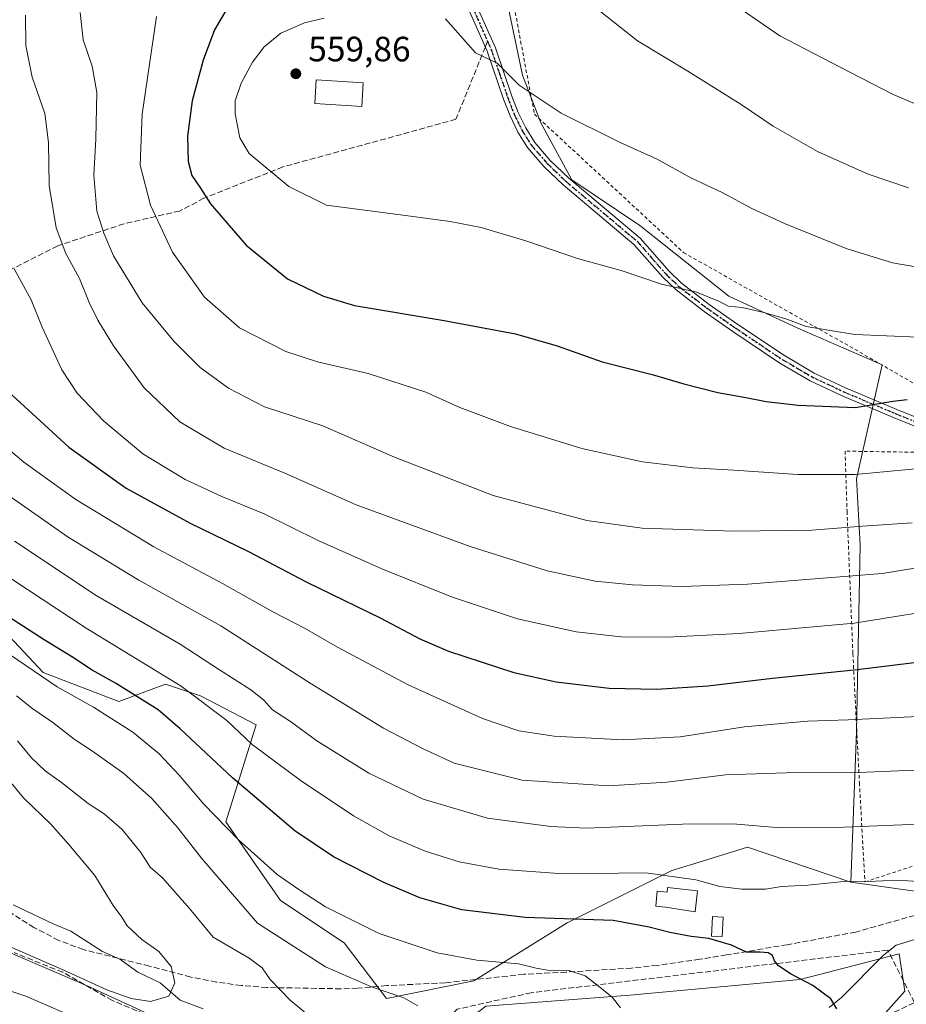
# Model space of a CAD drawing. Units: metres. Extents: x 613309 to 616737, y 4787209 to 4789584.
# Drawn here: x 613743 to 613995, y 4787749 to 4788029 of the extents above; entities that cross this region are included whole.
import ezdxf

# ---------------------------------------------------------------- set-up
doc = ezdxf.new("R2010")
doc.units = ezdxf.units.M
doc.header["$MEASUREMENT"] = 0
for name, pattern in [('DGN Style 2', [1.6480167562047852, 0.988810053722871, -0.6592067024819142]), ('DGN Style 3', [2.307223458686699, 1.648016756204785, -0.6592067024819142]), ('DGN Style 4', [2.6384748266838614, 1.318413404963828, -0.6592067024819142, 0.001648016756204785, -0.6592067024819142]), ('DGN Style 5', [1.1536117293433497, 0.4944050268614355, -0.6592067024819142])]:
    doc.linetypes.add(name, pattern=pattern)
for name, color, linetype, lineweight in [('Alambrada', 7, 'DGN Style 2', 0), ('Arbolado forestal CxS', 92, 'Continuous', 0), ('Camino Cxs', 7, 'Continuous', 0), ('Camino eje', 30, 'DGN Style 4', 13), ('Corriente natural lineal', 142, 'Continuous', 13), ('Curva de nivel maestra', 30, 'Continuous', 30), ('Curva de nivel normal', 30, 'Continuous', 0), ('Edificación Cxs', 1, 'Continuous', 13), ('Edificación ligera Cxs', 1, 'Continuous', 0), ('Muro lineal', 1, 'DGN Style 3', 13), ('Pastizal CxS', 92, 'Continuous', 0), ('Prado CxS', 92, 'Continuous', 0), ('Punto de cota en terreno', 7, 'Continuous', 0), ('Ruta', 7, 'DGN Style 5', 30), ('Rótulo de punto de cota en terreno', 7, 'Continuous', 0), ('Senda', 7, 'DGN Style 3', 0), ('Senda no paivmentada conexión', 7, 'DGN Style 3', 0)]:
    doc.layers.add(name, color=color, linetype=linetype, lineweight=lineweight)
doc.styles.add('Style-Arial', font='txt')

# ---------------------------------------------------------------- blocks, each defined once
blk = doc.blocks.new('*U8')
at = {"layer": 'Pastizal CxS', "color": 92, "linetype": 'Continuous', "lineweight": 0}
blk.add_polyline3d([(613881.9227, 4788033.6227, 562.7700000000041), (613886.1601, 4788013.674100001, 560.8462000000001), (613891.3850999996, 4788000.089299999, 559.6842000000033), (613900.1599000003, 4787983.8917, 558.1904999999971), (613919.6009000001, 4787970.830700001, 557.7526000000071), (613944.9234999996, 4787950.737299999, 556.2142000000022), (613964.5368999997, 4787941.572100001, 555.405700000003), (613988.5714999996, 4787931.1229, 553.886799999993), (613981.2569000004, 4787898.728700001, 545.4570999999996), (613982.3025000002, 4787879.919500001, 538.9915999999939), (613981.2581000002, 4787826.626300001, 519.7863000000071), (613979.6633000001, 4787783.819300001, 505.7814999999973), (613950.2402999997, 4787793.805299999, 508.8307999999961), (613934.9153000005, 4787789.0897, 506.8273999999947), (613928.6880999999, 4787787.1733, 506.0451999999932), (613898.8460999997, 4787772.2533, 500.3784000000014), (613872.3198999995, 4787755.676100001, 493.5457000000025), (613847.4512999998, 4787750.7029, 490.2271999999939), (613835.3299000004, 4787766.4987, 493.3699999999953), (613817.1951000001, 4787778.587099999, 493.5099000000046), (613801.6513, 4787801.038100001, 495.9719000000041), (613810.2865000004, 4787828.6699, 508.0093999999954), (613794.3975000001, 4787836.903700001, 505.7682000000059), (613784.4490999999, 4787840.219699999, 504.7173999999941), (613771.1867000004, 4787835.246099999, 498.1572000000015), (613749.6341000004, 4787843.5339, 496.5779999999941), (613734.2950999998, 4787859.755100001, 499.4428000000044)], dxfattribs=at)
blk = doc.blocks.new('*U12')
at = {"layer": 'Arbolado forestal CxS', "color": 92, "linetype": 'Continuous', "lineweight": 0}
for points in [[(613734.2950999998, 4787859.755100001, 499.4428000000044), (613749.6341000004, 4787843.5339, 496.5779999999941), (613771.1867000004, 4787835.246099999, 498.1572000000015), (613784.4490999999, 4787840.219699999, 504.7173999999941), (613794.3975000001, 4787836.903700001, 505.7682000000059), (613810.2865000004, 4787828.6699, 508.0093999999954), (613801.6513, 4787801.038100001, 495.9719000000041), (613817.1951000001, 4787778.587099999, 493.5099000000046), (613835.3299000004, 4787766.4987, 493.3699999999953), (613847.4512999998, 4787750.7029, 490.2271999999939), (613872.3198999995, 4787755.676100001, 493.5457000000025), (613898.8460999997, 4787772.2533, 500.3784000000014), (613928.6880999999, 4787787.1733, 506.0451999999932), (613934.9153000005, 4787789.0897, 506.8273999999947), (613950.2402999997, 4787793.805299999, 508.8307999999961), (613979.6633000001, 4787783.819300001, 505.7814999999973), (614003.2928999999, 4787780.543299999, 504.9600999999967), (614013.2401000002, 4787792.147299999, 508.1937000000034), (614023.1873000005, 4787792.147299999, 508.0363999999972), (614029.8195000002, 4787782.201500001, 506.9655000000057), (614044.7396999998, 4787780.5439, 508.2097000000067), (614092.4789000005, 4787793.2543, 513.5868999999948), (614081.2144999999, 4787768.940500001, 513.6627000000008), (614019.8718999998, 4787747.3891, 505.4588999999978)], [(613981.7679000003, 4787737.8555, 501.3530000000028), (613995.0302999998, 4787752.7755, 501.9556000000011), (613993.4149000002, 4787763.386700001, 502.1598999999987), (613965.1880999999, 4787756.090100001, 500.207899999994), (613916.7056999998, 4787751.6667, 495.6359999999986), (613875.6876999997, 4787748.4703, 491.7958999999974)], [(613805.1063000001, 4787734.548699999, 482.9458000000013), (613761.9299, 4787754.4089, 480.3267999999953), (613729.0780999997, 4787768.4487, 480.7109999999957)]]:
    blk.add_polyline3d(points, dxfattribs=at)
blk = doc.blocks.new('5PATER')
at = {"layer": 'Punto de cota en terreno', "linetype": 'Continuous', "lineweight": 0}
h = blk.add_hatch(color=51, dxfattribs=at)
edge = h.paths.add_edge_path()
edge.add_ellipse((0, 0), major_axis=(-0.1095731443231308, -0.1110710700762829), ratio=0.9994222409660322, start_angle=0, end_angle=360)

msp = doc.modelspace()

# ---------------------------------------------------------------- linework, layer by layer
at = {"layer": 'Alambrada', "color": 7, "linetype": 'DGN Style 2', "lineweight": 0}
for points in [[(613877.7301000003, 4788065.520099999, 566.9524999999994), (613889.5201000003, 4788002.550100001, 560.9587000000029), (613932.0100999996, 4787963.1501, 557.5148000000045), (613980.7600999996, 4787935.610099999, 554.5666000000056), (614019.0301000001, 4787913.4301, 548.0129000000015), (614052.9700999996, 4787954.5101, 556.2752000000038), (614097.2801000001, 4788006.790100001, 568.8840999999958), (614137.0401, 4788030.4301, 573.2893999999942)], [(613983.6700999998, 4787783.9001, 510.7943999999989), (614003.6901000004, 4787790.5101, 507.9008999999933), (614066.6201, 4787810.710100001, 513.569399999993), (614102.0301000001, 4787821.170100001, 517.5351999999984), (614128.3901000004, 4787831.340100001, 518.5975999999937), (614132.2301000003, 4787863.690099999, 523.065300000002), (614137.3201000001, 4787912.630100001, 534.2899000000034), (614080.9700999996, 4787910.170100001, 538.0359999999928), (614032.2301000003, 4787905.7401, 544.295100000003), (613978.0100999996, 4787906.5801, 547.4502000000066), (613978.5800999999, 4787889.470100001, 541.9039000000049), (613980.2401000002, 4787848.880100001, 527.1996000000072), (613982.1001000004, 4787812.130100001, 514.4150999999983), (613983.6700999998, 4787783.9001, 510.7943999999989)]]:
    msp.add_polyline3d(points, dxfattribs=at)
at = {"layer": 'Arbolado forestal CxS', "color": 92, "linetype": 'Continuous', "lineweight": 0}
for points in [[(613673.3552999999, 4787977.836300001, 509.3098000000027), (613674.9650999998, 4787976.4099, 509.828999999998), (613665.0789000001, 4787964.547900001, 507.9106999999931), (613668.3951000003, 4787954.601299999, 507.7880000000005), (613675.0264999997, 4787949.6283, 509.0307999999932), (613686.6322999997, 4787913.158700001, 505.0409999999974), (613699.8960999995, 4787901.5537, 504.5089000000008), (613723.1073000003, 4787875.031300001, 502.2985999999946), (613734.2950999998, 4787859.755100001, 499.4428000000044), (613749.6341000004, 4787843.5339, 496.5779999999941), (613771.1867000004, 4787835.246099999, 498.1572000000015), (613784.4490999999, 4787840.219699999, 504.7173999999941), (613794.3975000001, 4787836.903700001, 505.7682000000059), (613810.2865000004, 4787828.6699, 508.0093999999954), (613801.6513, 4787801.038100001, 495.9719000000041), (613817.1951000001, 4787778.587099999, 493.5099000000046), (613835.3299000004, 4787766.4987, 493.3699999999953), (613847.4512999998, 4787750.7029, 490.2271999999939), (613872.3198999995, 4787755.676100001, 493.5457000000025), (613898.8460999997, 4787772.2533, 500.3784000000014), (613928.6880999999, 4787787.1733, 506.0451999999932), (613934.9153000005, 4787789.0897, 506.8273999999947), (613950.2402999997, 4787793.805299999, 508.8307999999961), (613979.6633000001, 4787783.819300001, 505.7814999999973)], [(613979.6633000001, 4787783.819300001, 505.7814999999973), (614003.2928999999, 4787780.543299999, 504.9600999999967), (614013.2401000002, 4787792.147299999, 508.1937000000034), (614023.1873000005, 4787792.147299999, 508.0363999999972), (614029.8195000002, 4787782.201500001, 506.9655000000057), (614044.7396999998, 4787780.5439, 508.2097000000067), (614092.4789000005, 4787793.2543, 513.5868999999948)], [(613729.0780999997, 4787768.4487, 480.7109999999957), (613761.9299, 4787754.4089, 480.3267999999953), (613805.1063000001, 4787734.548699999, 482.9458000000013), (613832.7395000001, 4787729.3683, 485.5862999999954), (613850.7937000003, 4787729.565099999, 487.7502999999998), (613875.6876999997, 4787748.4703, 491.7958999999974), (613916.7056999998, 4787751.6667, 495.6359999999986), (613965.1880999999, 4787756.090100001, 500.207899999994), (613993.4149000002, 4787763.386700001, 502.1598999999987), (613995.0302999998, 4787752.7755, 501.9556000000011), (613981.7679000003, 4787737.8555, 501.3530000000028), (613966.8465, 4787734.540300001, 500.3266000000004), (613958.2569000004, 4787728.7619, 500.1442999999999), (613936.9885, 4787718.256100001, 499.6266000000033)]]:
    msp.add_polyline3d(points, dxfattribs=at)
at = {"layer": 'Camino Cxs', "color": 7, "linetype": 'Continuous', "lineweight": 0}
for points in [[(614003.2100999998, 4787911.520099999, 548.1039000000019), (613991.8101000005, 4787916.1501, 549.4618999999948), (613977.1801000005, 4787922.3201, 551.0201999999991), (613968.1001000004, 4787926.600099999, 551.9692000000068), (613959.3901000004, 4787931.670100001, 552.8389000000025), (613946.0800999999, 4787940.630100001, 554.0378000000055), (613937.8601000002, 4787946.360099999, 554.5868000000046), (613929.8800999997, 4787952.5001, 555.2409000000043), (613926.0900999998, 4787956.140100001, 555.6239999999962), (613917.8800999997, 4787965.4801, 556.5938000000025), (613897.7100999998, 4787982.440099999, 557.761400000003), (613892.2500999998, 4787987.6601, 557.8738000000012), (613887.6001000004, 4787993.050100001, 558.1864999999962), (613884.8601000002, 4787997.440099999, 558.5651999999973), (613882.6401000004, 4788002.050100001, 558.8950000000041), (613880.7701000003, 4788006.8101, 559.3312000000005), (613876.1101000002, 4788020.470100001, 560.4149999999936), (613865.5201000003, 4788044.290100001, 561.9980000000069)], [(614003.2100999998, 4787911.520099999, 548.1039000000019), (613991.8101000005, 4787916.1501, 549.4618999999948), (613977.1801000005, 4787922.3201, 551.0201999999991), (613968.1001000004, 4787926.600099999, 551.9692000000068), (613959.3901000004, 4787931.670100001, 552.8389000000025), (613946.0800999999, 4787940.630100001, 554.0378000000055), (613937.8601000002, 4787946.360099999, 554.5868000000046), (613929.8800999997, 4787952.5001, 555.2409000000043), (613926.0900999998, 4787956.140100001, 555.6239999999962), (613917.8800999997, 4787965.4801, 556.5938000000025), (613897.7100999998, 4787982.440099999, 557.761400000003), (613892.2500999998, 4787987.6601, 557.8738000000012), (613887.6001000004, 4787993.050100001, 558.1864999999962), (613884.8601000002, 4787997.440099999, 558.5651999999973), (613882.6401000004, 4788002.050100001, 558.8950000000041), (613880.7701000003, 4788006.8101, 559.3312000000005), (613876.1101000002, 4788020.470100001, 560.4149999999936), (613865.5201000003, 4788044.290100001, 561.9980000000069)], [(613867.8201000001, 4788045.280099999, 562.4005000000034), (613878.4101, 4788021.440099999, 560.817200000005), (613883.1300999997, 4788007.6501, 559.7235999999976), (613884.9401000004, 4788003.040100001, 559.8116000000009), (613887.0500999996, 4787998.630100001, 559.1134000000021), (613889.6201, 4787994.520099999, 558.6083000000071), (613894.0401, 4787989.4001, 558.2428000000073), (613899.3800999997, 4787984.300100001, 558.1059999999999), (613919.6300999997, 4787967.270099999, 556.9578000000038), (613927.9401000004, 4787957.840100001, 555.9609999999957), (613931.4301000005, 4787954.460100001, 555.6680000000051), (613939.3300999999, 4787948.380100001, 555.0795999999973), (613947.4801000003, 4787942.700099999, 554.405700000003), (613960.7401000002, 4787933.780099999, 553.323900000003), (613969.2500999998, 4787928.8201, 552.5348999999987), (613978.1801000005, 4787924.600099999, 551.611699999994), (613992.7801000001, 4787918.460100001, 549.9281000000046), (614004.1001000004, 4787913.850099999, 548.6637999999948)], [(613867.8201000001, 4788045.280099999, 562.4005000000034), (613878.4101, 4788021.440099999, 560.817200000005), (613883.1300999997, 4788007.6501, 559.7235999999976), (613884.9401000004, 4788003.040100001, 559.8116000000009), (613887.0500999996, 4787998.630100001, 559.1134000000021), (613889.6201, 4787994.520099999, 558.6083000000071), (613894.0401, 4787989.4001, 558.2428000000073), (613899.3800999997, 4787984.300100001, 558.1059999999999), (613919.6300999997, 4787967.270099999, 556.9578000000038), (613927.9401000004, 4787957.840100001, 555.9609999999957), (613931.4301000005, 4787954.460100001, 555.6680000000051), (613939.3300999999, 4787948.380100001, 555.0795999999973), (613947.4801000003, 4787942.700099999, 554.405700000003), (613960.7401000002, 4787933.780099999, 553.323900000003), (613969.2500999998, 4787928.8201, 552.5348999999987), (613978.1801000005, 4787924.600099999, 551.611699999994), (613992.7801000001, 4787918.460100001, 549.9281000000046), (614004.1001000004, 4787913.850099999, 548.6637999999948)]]:
    msp.add_polyline3d(points, dxfattribs=at)
at = {"layer": 'Camino eje', "color": 30, "linetype": 'DGN Style 4', "lineweight": 13}
for points in [[(613871.9650999998, 4788032.8751, 561.2425999999978), (613876.2087000003, 4788023.321699999, 560.7265000000043)], [(613876.2087000003, 4788023.321699999, 560.7265000000043), (613877.2600999996, 4788020.9551, 560.5384000000049), (613879.6201, 4788014.0601, 560.116200000004), (613881.9501, 4788007.2301, 559.4590000000027), (613883.7901, 4788002.545100001, 559.3567000000039), (613884.8450999996, 4788000.340100001, 559.2289000000019), (613885.9550999999, 4787998.0351, 558.7967000000062), (613887.2401000002, 4787995.9801, 558.5283999999956), (613888.6101000002, 4787993.7851, 558.3800999999949), (613893.1451000003, 4787988.530099999, 558.0424000000058), (613898.5450999998, 4787983.370100001, 557.9174999999959), (613918.7550999997, 4787966.3751, 556.7547999999952), (613922.9101, 4787961.6601, 556.2455000000045), (613927.0151000004, 4787956.9901, 555.7581999999966), (613928.7600999996, 4787955.300100001, 555.6331000000064), (613930.6551000001, 4787953.4801, 555.4438999999984), (613938.5950999996, 4787947.370100001, 554.800700000007), (613946.7801000001, 4787941.665100001, 554.2116999999998), (613953.4101, 4787937.2051, 553.6456000000035), (613960.0651000004, 4787932.725099999, 553.0611999999965), (613964.3201000001, 4787930.245100001, 552.7464999999938), (613968.6750999996, 4787927.710100001, 552.2149000000063), (613973.2150999998, 4787925.5701, 551.8773999999976), (613977.6801000005, 4787923.460100001, 551.3032999999997), (613984.9951, 4787920.3751, 550.5627999999997), (613992.2950999998, 4787917.3051, 549.6371999999974), (613997.9550999999, 4787915.0001, 549.0795999999973)]]:
    msp.add_polyline3d(points, dxfattribs=at)
at = {"layer": 'Corriente natural lineal', "color": 142, "linetype": 'Continuous', "lineweight": 13}
for points in [[(614123.5499, 4787802.456, 515.4008999999933), (614121.9326, 4787802.301100001, 515.3752999999997), (614120.1124, 4787801.2501, 515.3294000000024), (614114.2329000002, 4787794.602800001, 514.8925000000017), (614107.5669, 4787789.939300001, 514.180600000007), (614102.7880999995, 4787787.5222, 513.6726999999955), (614092.7357000001, 4787783.6362, 512.6972999999998), (614082.4818000002, 4787782.6162, 511.879700000005), (614070.1908999998, 4787779.609200001, 510.859500000006), (614063.1573000001, 4787780.0963, 510.1101000000053), (614052.9105000002, 4787777.258500001, 509.0743999999977), (614035.1058, 4787776.7457, 506.9594999999972), (614029.5050999997, 4787775.3903, 506.2832999999956), (614019.8498000001, 4787774.558, 505.5268000000069), (614011.2549999999, 4787772.384400001, 504.3442000000068), (614004.7473999998, 4787769.6097, 503.7266999999993), (613992.5269999999, 4787765.865900001, 502.3608999999997), (613988.9864999996, 4787763.032500001, 501.9882999999973), (613977.0132999998, 4787750.967900001, 500.522299999997), (613973.4951, 4787748.080800001, 500.0048999999999)], [(613795.2038000004, 4787747.7127, 480.7934999999998), (613788.6458999999, 4787750.258099999, 480.2562999999937), (613782.9062999999, 4787755.1896, 479.6046999999963), (613776.5582999998, 4787758.168099999, 478.9002000000037), (613771.4733999996, 4787761.844599999, 478.4259000000021), (613766.5193999996, 4787764.108999999, 478.1211999999941), (613757.4867000004, 4787769.903700001, 477.3859999999986), (613752.4267999995, 4787771.9133, 477.1153999999952), (613741.0414000005, 4787777.3301, 476.8699999999953)]]:
    msp.add_polyline3d(points, dxfattribs=at)
at = {"layer": 'Curva de nivel maestra', "color": 30, "linetype": 'Continuous', "lineweight": 30, "flags": 128}
for points, elevation in [([(613803.1900000004, 4788034.6601), (613798.4600000001, 4788026.540100001), (613795.2100000001, 4788017.940099999), (613792.0800000001, 4788006.3201), (613790.75, 4787996.340100001), (613790.9100000003, 4787989.0601), (613791.9500000002, 4787985.0701), (613794.4500000002, 4787981.4801), (613797.2599999999, 4787977.030099999), (613800.8200000003, 4787972.9301), (613807.4800000006, 4787965.290100001), (613819.1699999999, 4787955.670100001), (613829.4299999997, 4787950.6801), (613838.29, 4787948.090100001)], 550), ([(613838.29, 4787948.090100001), (613863.8099999996, 4787943.8101), (613884.1100000005, 4787939.950099999), (613896.0599999996, 4787936.5801), (613908.8200000003, 4787932.0001), (613923.0800000001, 4787928.4101), (613932.1100000005, 4787925.7301), (613941.7999999998, 4787923.270099999), (613949.75, 4787921.9001), (613955.5, 4787920.710100001), (613964.7000000002, 4787919.6801), (613980.9199999999, 4787919.030099999), (613991.6100000005, 4787920.800100001), (613995.6699999999, 4787921.3201)], 550), ([(613738.4900000002, 4787924.630100001), (613756.9199999999, 4787907.7401), (613773.2800000003, 4787896.0601), (613791.5199999996, 4787886.110099999), (613808.1200000001, 4787877.960100001), (613824.5700000003, 4787869.3301), (613845.8200000003, 4787858.9901), (613856.8899999997, 4787853.090100001), (613865.0199999996, 4787849.5801), (613883.7199999997, 4787843.5101), (613895.7199999997, 4787840.890100001), (613910.7999999998, 4787839.120100001), (613924.4500000002, 4787838.7501), (613938.9400000004, 4787839.7401), (613957.3200000003, 4787841.890100001), (613981.4600000001, 4787844.420100001), (614011.6100000005, 4787848.100099999)], 525), ([(613975.6600000003, 4787747.7501), (613973.9600000001, 4787750.5601), (613968.8600000005, 4787754.420100001), (613962.7100000001, 4787757.590100001), (613959.0999999996, 4787759.9801), (613957.8799999999, 4787761.440099999), (613957.3600000005, 4787762.9001), (613956.1399999997, 4787763.720100001), (613953.8600000005, 4787763.920100001), (613949.9600000001, 4787763.890100001), (613945.6299999999, 4787765.850099999), (613939.2100000001, 4787767.7601), (613934.1699999999, 4787768.380100001), (613928.0700000003, 4787769.460100001), (613922.2000000002, 4787771.020099999), (613911.9400000004, 4787772.9001), (613886.9100000003, 4787773.790100001), (613868.8200000003, 4787775.9001), (613856.9199999999, 4787779.340100001), (613846.6299999999, 4787783.7601), (613832.3300000001, 4787791.020099999), (613821.3099999996, 4787798.450099999), (613803.5199999996, 4787813.530099999), (613794.5499999998, 4787822.030099999), (613788.5999999996, 4787827.450099999), (613782.3799999999, 4787832.890100001), (613770.2400000002, 4787840.5001), (613763.5800000001, 4787844.1601), (613757.9299999997, 4787847.940099999), (613749.8799999999, 4787852.880100001), (613739.7000000002, 4787859.4101)], 500)]:
    msp.add_lwpolyline(points, dxfattribs=dict(at, elevation=elevation))
at = {"layer": 'Curva de nivel normal', "color": 30, "linetype": 'Continuous', "lineweight": 0, "flags": 128}
for points, elevation in [([(613996.0599999996, 4787981.539999999), (613984.5999999996, 4787985.439999999), (613970.1799999997, 4787991.960000001), (613957.5800000001, 4787999.119999999), (613948.4400000004, 4788005.27), (613933.2599999999, 4788014.77), (613918.9400000004, 4788023.430000001), (613902.1200000001, 4788036.880000001)], 565), ([(614178.3099999996, 4788033.42), (614142.2400000002, 4788025.199999999), (614119.25, 4788022.17), (614111.0099999999, 4788018.960000001), (614100.1799999997, 4788013.039999999), (614087.0099999999, 4788008.17), (614070.6600000003, 4788004.9), (614059.4400000004, 4788003.630000001), (614047.2599999999, 4788001.460000001), (614038.2199999997, 4787998.039999999), (614029.8200000003, 4787995.869999999), (614020.5599999996, 4787995.91), (614018.0999999996, 4787996.957699999), (613991.54, 4788008.27), (613974.0599999996, 4788017.24), (613959.4100000003, 4788024.890000001), (613946.9699999997, 4788033.380000001)], 570), ([(613744.6200000001, 4788030.77), (613744.7100000001, 4788022.109999999), (613746.4400000004, 4788013.109999999), (613750.0499999998, 4788002.779999999), (613751.1299999999, 4787994.52), (613751.2999999998, 4787982.279999999), (613753.3600000005, 4787970.17), (613756.0800000001, 4787962.890000001), (613759.9900000002, 4787955.77), (613762.7599999999, 4787948.9), (613765.1600000003, 4787943.92), (613769.6399999997, 4787936.560000001), (613778.3899999997, 4787924.619999999), (613788.5700000003, 4787914.9), (613801.1699999999, 4787907.460000001), (613818.4699999997, 4787900.300000001), (613838.79, 4787891.300000001), (613871.1900000004, 4787879.4), (613893.2100000001, 4787872.52), (613906.8499999996, 4787869.52), (613917.5, 4787868.5), (613931.5999999996, 4787868.060000001), (613950.2699999996, 4787868.74), (613988.5999999996, 4787871.77), (614015.9299999997, 4787876.17)], 535), ([(613760.2000000002, 4788031.5), (613760.9699999997, 4788023.77), (613763.6200000001, 4788016.25), (613764.8799999999, 4788008.74), (613764.6299999999, 4787995.529999999), (613764.0599999996, 4787985.180000001), (613764.8600000005, 4787974.91), (613766.9000000004, 4787968.67), (613769.6900000004, 4787962.17), (613777.8399999999, 4787948.83), (613786.8799999999, 4787937.890000001), (613794.29, 4787930.449999999), (613802.4400000004, 4787924.529999999), (613812.6600000003, 4787919.25), (613829.3200000003, 4787913.82), (613849.6799999997, 4787904.850000001), (613877.75, 4787893.930000001), (613904.4900000002, 4787886.789999999), (613920.2199999997, 4787884.640000001), (613946.4000000004, 4787883.75), (613968.54, 4787884.08), (613982.9800000006, 4787885.26), (613997.1299999999, 4787886.17)], 540), ([(613781.9299999997, 4788030.380000001), (613777.8200000003, 4788002.600000001), (613777.2800000003, 4787988), (613780.1500000004, 4787976.630000001), (613786.4600000001, 4787963.279999999), (613795.5999999996, 4787950.430000001), (613805.5700000003, 4787941.74), (613818.7599999999, 4787934.92), (613827.7699999996, 4787932.029999999), (613842.1900000004, 4787928.74), (613858.5899999999, 4787923.369999999), (613868.2800000003, 4787919.039999999), (613882.6799999997, 4787913.609999999), (613903.0499999998, 4787907.300000001), (613920.3099999996, 4787903.550000001), (613934.6299999999, 4787901.810000001), (613946.3399999999, 4787901.16), (613964.5499999998, 4787899.9), (613980.9299999997, 4787899.960000001), (614005.0800000001, 4787902.25)], 545), ([(613829.6799999997, 4788029.92), (613824.0499999998, 4788028.600000001), (613817.2800000003, 4788025.630000001), (613812.54, 4788021.730000001), (613809.2000000002, 4788017.34), (613806.0199999996, 4788011.380000001), (613804.3200000003, 4788006.350000001), (613804.29, 4788002.640000001), (613805.6299999999, 4787995.82), (613808.2800000003, 4787991.34), (613819.5800000001, 4787981.970000001), (613830.29, 4787976.630000001), (613852.8200000003, 4787973.699999999), (613865.5599999996, 4787971.960000001), (613874.4000000004, 4787970.24), (613887.4199999999, 4787966.42), (613901.7800000003, 4787961.41), (613914.2199999997, 4787958.08), (613925.75, 4787954.140000001), (613935.7199999997, 4787951.880000001), (613942.2599999999, 4787949.189999999), (613944.7199999997, 4787947.9), (613948.6600000003, 4787947.470000001), (613954.8899999997, 4787946.109999999), (613961.4299999997, 4787944.140000001), (613966.8899999997, 4787942.130000001), (613980.7999999998, 4787939.850000001), (613998.8700000001, 4787939.09)], 555), ([(613864.25, 4788029.74), (613872.7300000006, 4788020.01), (613878.9500000002, 4788017.119999999), (613885.1799999997, 4788010.859999999), (613897.1299999999, 4788002.82), (613913.9199999999, 4787994.5), (613924.54, 4787989.699999999), (613934.0599999996, 4787984.41), (613943.0099999999, 4787980.210000001), (613951.4199999999, 4787975.699999999), (613960.7999999998, 4787971.390000001), (613978.3600000005, 4787964.32), (613991.54, 4787960.180000001), (614000.9699999997, 4787958.609999999)], 560), ([(613741.3399999999, 4787958.49), (613746.2000000002, 4787949.699999999), (613749.3200000003, 4787941.930000001), (613754.9299999997, 4787929.789999999), (613759.2699999996, 4787923.08), (613766.7599999999, 4787915.220000001), (613777.9800000006, 4787905.810000001), (613790.0300000003, 4787898.539999999), (613800.5199999996, 4787893.699999999), (613812.5899999999, 4787888.77), (613827.9900000002, 4787881.17), (613846.0700000003, 4787873.08), (613865.9400000004, 4787865.100000001), (613884.7000000002, 4787858.859999999), (613901.3799999999, 4787855.15), (613914.2699999996, 4787853.74), (613927.3399999999, 4787853.59), (613947.8099999996, 4787854.619999999), (613980.6500000004, 4787857.59), (614014.1699999999, 4787863)], 530), ([(613729.6200000001, 4787915.730000001), (613744.1399999997, 4787903.42), (613758.9000000004, 4787892.800000001), (613781.1799999997, 4787879.32), (613800.6799999997, 4787868.930000001), (613815.2599999999, 4787860.77), (613824.25, 4787856.09), (613833.4299999997, 4787850.77), (613853.5599999996, 4787840.060000001), (613874.7199999997, 4787830.41), (613885.0800000001, 4787826.880000001), (613895.1299999999, 4787825.439999999), (613914.7400000002, 4787824.369999999), (613931.0800000001, 4787825.180000001), (613949.3499999996, 4787828.060000001), (613967.3600000005, 4787829.67), (613978.9299999997, 4787830.039999999), (614004.8600000005, 4787831.32)], 520), ([(613738.6699999999, 4787894.699999999), (613756.7599999999, 4787882.060000001), (613776.8399999999, 4787869.789999999), (613800.2100000001, 4787856.789999999), (613825.7100000001, 4787840.529999999), (613846.5599999996, 4787827.710000001), (613857.6399999997, 4787821.880000001), (613866.6600000003, 4787817.67), (613886, 4787812.9), (613910.6500000004, 4787811.230000001), (613927.2800000003, 4787812.300000001), (613944, 4787814.390000001), (613955.4500000002, 4787814.810000001), (613964.0700000003, 4787815.02), (613979.5, 4787814.939999999), (613997.8799999999, 4787815.699999999)], 515), ([(614006.04, 4787800.59), (613975.3499999996, 4787799.42), (613959.6399999997, 4787799.26), (613946.0599999996, 4787800.460000001), (613931.7599999999, 4787800.350000001), (613904.3700000001, 4787799.210000001), (613894.25, 4787799.699999999), (613876.2199999997, 4787802.08), (613857.8300000001, 4787807.42), (613842.3799999999, 4787814.91), (613827.5599999996, 4787824.100000001), (613820.0800000001, 4787829.560000001), (613814.9600000001, 4787832.949999999), (613812.4199999999, 4787835.800000001), (613808.7699999996, 4787838.619999999), (613799.8200000003, 4787844.32), (613788.6600000003, 4787851.600000001), (613764.7599999999, 4787865.5), (613741.5, 4787880.960000001)], 510), ([(613736.7199999997, 4787872.67), (613761.8200000003, 4787856.140000001), (613788.9600000001, 4787839.600000001), (613801.9400000004, 4787829.84), (613809.0999999996, 4787822.99), (613822.79, 4787812.91), (613838.0099999999, 4787802.720000001), (613848.1699999999, 4787797.029999999), (613858.4600000001, 4787792.66), (613868.0800000001, 4787789.609999999), (613879.3700000001, 4787787.539999999), (613897.79, 4787786.220000001), (613921.2599999999, 4787786.439999999), (613935.4800000006, 4787784.460000001), (613942.3499999996, 4787782.630000001), (613948.5800000001, 4787781.83), (613955.3399999999, 4787781.859999999), (613959.8700000001, 4787782.550000001), (613967.4199999999, 4787783), (613978.5800000001, 4787784.15), (613984.6799999997, 4787784.029999999), (613992.8099999996, 4787784.359999999), (614006.2999999998, 4787783.52)], 505), ([(613914.0099999999, 4787748.039999999), (613911.8200000003, 4787751.01), (613908.1299999999, 4787753.9), (613903.9699999997, 4787757.180000001), (613899.3799999999, 4787758.65), (613894.3799999999, 4787758.539999999), (613890.0300000003, 4787759.300000001), (613885.0300000003, 4787760.57), (613873.0999999996, 4787761.640000001), (613861.8099999996, 4787763.680000001), (613845.3499999996, 4787769.210000001), (613830.0099999999, 4787776.810000001), (613822.4500000002, 4787781.75), (613816.2400000002, 4787786), (613810.6699999999, 4787791.01), (613805.2400000002, 4787795.9), (613795.3600000005, 4787806.060000001), (613788.3799999999, 4787814.27), (613782.6600000003, 4787820.359999999), (613775.1799999997, 4787826.560000001), (613764, 4787833.689999999), (613753.5599999996, 4787839.480000001), (613737.8300000001, 4787850.220000001)], 495), ([(613856.3300000001, 4787748.600000001), (613852.3200000003, 4787750.869999999), (613843.1699999999, 4787753.970000001), (613830.0800000001, 4787759.680000001), (613810.6500000004, 4787772.180000001), (613794.7000000002, 4787790.66), (613788, 4787799.300000001), (613780.5899999999, 4787807.680000001), (613772.5800000001, 4787814.76), (613763.7000000002, 4787821.109999999), (613758.4199999999, 4787824.52), (613752.4000000004, 4787829.34), (613746.6299999999, 4787833.16), (613741.9900000002, 4787836.9)], 489.9999999999999), ([(613825.4600000001, 4787745.66), (613820.0099999999, 4787750.199999999), (613814.25, 4787756.119999999), (613811.9600000001, 4787759.42), (613808.2699999996, 4787762.199999999), (613798.04, 4787768.180000001), (613791.25, 4787776.33), (613783.5700000003, 4787785.050000001), (613780.0999999996, 4787788.09), (613777.4199999999, 4787792.27), (613772.0800000001, 4787798.859999999), (613767.0300000003, 4787803.289999999), (613762.4500000002, 4787806.230000001), (613754.8200000003, 4787812.230000001), (613750.2100000001, 4787815.539999999), (613746.3399999999, 4787819.279999999), (613742.3200000003, 4787824.050000001)], 485), ([(613740.0300000003, 4787765.51), (613756.5700000003, 4787758.24), (613767.7199999997, 4787753.17), (613774.6500000004, 4787750.66), (613780.1600000003, 4787749.869999999), (613785.4299999997, 4787751.390000001), (613787.1299999999, 4787755.15), (613786.04, 4787759.77), (613782.5499999998, 4787764.039999999), (613777.7599999999, 4787767.52), (613773.54, 4787771.390000001), (613772.0099999999, 4787773.82), (613769.5999999996, 4787777.15), (613764.3799999999, 4787785.76), (613756.9600000001, 4787794.59), (613751.8399999999, 4787800.34), (613744.0599999996, 4787807.82), (613736.7400000002, 4787816.59)], 480), ([(613734.0700000003, 4787754.91), (613744.6699999999, 4787751.390000001), (613761.2999999998, 4787744.16)], 485)]:
    msp.add_lwpolyline(points, dxfattribs=dict(at, elevation=elevation))
at = {"layer": 'Edificación Cxs', "color": 1, "linetype": 'Continuous', "lineweight": 13, "elevation": 505.9845999999962, "flags": 128}
msp.add_lwpolyline([(613935.9901000002, 4787781.360099999), (613935.3201000001, 4787775.390100001), (613926.8400999998, 4787776.710100001), (613924.1201, 4787776.9801), (613924.5401, 4787781.280099999), (613927.3400999998, 4787781.0101), (613927.4801000003, 4787782.3201)], close=True, dxfattribs=at)
at = {"layer": 'Edificación Cxs', "color": 1, "linetype": 'Continuous', "lineweight": 13}
for points in [[(613840.8000999996, 4788011.520099999, 559.1735000000045), (613840.3901000004, 4788004.790100001, 558.9532999999938), (613827.0100999996, 4788005.590100001, 560.2109000000055), (613827.4001000002, 4788012.340100001, 560.607799999998), (613840.8000999996, 4788011.520099999, 559.1735000000045)], [(613935.9901000002, 4787781.360099999, 505.9845999999961), (613935.3201000001, 4787775.390100001, 503.4787000000069), (613926.8400999998, 4787776.710100001, 503.8503000000055), (613924.1201, 4787776.9801, 503.553899999999), (613924.5401, 4787781.280099999, 504.1227000000072), (613927.3400999998, 4787781.0101, 504.3794000000053), (613927.4801000003, 4787782.3201, 504.4067000000068), (613935.9901000002, 4787781.360099999, 505.9845999999961)]]:
    msp.add_polyline3d(points, dxfattribs=at)
msp.add_3dface([(613840.8000999996, 4788011.520099999, 560.607799999998), (613840.3901000004, 4788004.790100001, 560.607799999998), (613827.0100999996, 4788005.590100001, 560.607799999998), (613827.4001000002, 4788012.340100001, 560.607799999998)], dxfattribs=at)
at = {"layer": 'Edificación ligera Cxs', "color": 1, "linetype": 'Continuous', "lineweight": 0}
msp.add_polyline3d([(613943.3201000001, 4787773.840100001, 502.9499000000069), (613943.0301000001, 4787768.3101, 507.0351999999984), (613939.9700999996, 4787768.470100001, 504.0801999999967), (613940.2600999996, 4787774.0101, 503.0225000000065), (613943.3201000001, 4787773.840100001, 502.9499000000069)], dxfattribs=at)
msp.add_3dface([(613943.3201000001, 4787773.840100001, 507.0351999999984), (613943.0301000001, 4787768.3101, 507.0351999999984), (613939.9700999996, 4787768.470100001, 507.0351999999984), (613940.2600999996, 4787774.0101, 507.0351999999984)], dxfattribs=at)
at = {"layer": 'Muro lineal', "color": 1, "linetype": 'DGN Style 3', "lineweight": 13}
msp.add_polyline3d([(613944.8701, 4787723.6601, 500.825800000006), (613969.0500999996, 4787735.920100001, 503.7569999999978), (613997.7600999996, 4787749.5101, 502.9348000000027), (613990.1700999998, 4787764.4301, 511.4232000000048), (613888.6401000004, 4787752.340100001, 497.4277000000002), (613867.5601000005, 4787747.6501, 496.4462000000058), (613861.9401000004, 4787741.940099999, 497.0684999999939), (613857.9001000002, 4787735.800100001, 491.8855999999942), (613844.7600999996, 4787733.210100001, 491.4590000000026), (613827.0601000005, 4787733.0701, 487.766300000003), (613806.8701, 4787735.4301, 489.156799999997), (613784.8000999996, 4787743.6601, 487.5043000000006), (613769.3201000001, 4787750.110099999, 486.1100000000006), (613755.2100999998, 4787758.1801, 485.8794999999955), (613741.3201000001, 4787763.7501, 492.2255000000005)], dxfattribs=at)
at = {"layer": 'Pastizal CxS', "color": 92, "linetype": 'Continuous', "lineweight": 0}
for points in [[(614003.2928999999, 4787780.543299999, 504.9600999999967), (613979.6633000001, 4787783.819300001, 505.7814999999973), (613981.2581000002, 4787826.626300001, 519.7863000000071), (613982.3025000002, 4787879.919500001, 538.9915999999939), (613981.2569000004, 4787898.728700001, 545.4570999999996), (613988.5714999996, 4787931.1229, 553.886799999993), (613964.5368999997, 4787941.572100001, 555.405700000003), (613944.9234999996, 4787950.737299999, 556.2142000000022), (613919.6009000001, 4787970.830700001, 557.7526000000071), (613900.1599000003, 4787983.8917, 558.1904999999971), (613891.3850999996, 4788000.089299999, 559.6842000000033), (613886.1601, 4788013.674100001, 560.8462000000001), (613881.9227, 4788033.6227, 562.7700000000041)], [(613881.9227, 4788033.6227, 562.7700000000041), (613886.1601, 4788013.674100001, 560.8462000000001), (613891.3850999996, 4788000.089299999, 559.6842000000033), (613900.1599000003, 4787983.8917, 558.1904999999971), (613919.6009000001, 4787970.830700001, 557.7526000000071), (613944.9234999996, 4787950.737299999, 556.2142000000022), (613964.5368999997, 4787941.572100001, 555.405700000003), (613988.5714999996, 4787931.1229, 553.886799999993), (613981.2569000004, 4787898.728700001, 545.4570999999996), (613982.3025000002, 4787879.919500001, 538.9915999999939), (613981.2581000002, 4787826.626300001, 519.7863000000071), (613979.6633000001, 4787783.819300001, 505.7814999999973)], [(613673.3552999999, 4787977.836300001, 509.3098000000027), (613674.9650999998, 4787976.4099, 509.828999999998), (613665.0789000001, 4787964.547900001, 507.9106999999931), (613668.3951000003, 4787954.601299999, 507.7880000000005), (613675.0264999997, 4787949.6283, 509.0307999999932), (613686.6322999997, 4787913.158700001, 505.0409999999974), (613699.8960999995, 4787901.5537, 504.5089000000008), (613723.1073000003, 4787875.031300001, 502.2985999999946), (613734.2950999998, 4787859.755100001, 499.4428000000044), (613749.6341000004, 4787843.5339, 496.5779999999941), (613771.1867000004, 4787835.246099999, 498.1572000000015), (613784.4490999999, 4787840.219699999, 504.7173999999941), (613794.3975000001, 4787836.903700001, 505.7682000000059), (613810.2865000004, 4787828.6699, 508.0093999999954), (613801.6513, 4787801.038100001, 495.9719000000041), (613817.1951000001, 4787778.587099999, 493.5099000000046), (613835.3299000004, 4787766.4987, 493.3699999999953), (613847.4512999998, 4787750.7029, 490.2271999999939), (613872.3198999995, 4787755.676100001, 493.5457000000025), (613898.8460999997, 4787772.2533, 500.3784000000014), (613928.6880999999, 4787787.1733, 506.0451999999932), (613934.9153000005, 4787789.0897, 506.8273999999947), (613950.2402999997, 4787793.805299999, 508.8307999999961), (613979.6633000001, 4787783.819300001, 505.7814999999973)], [(613979.6633000001, 4787783.819300001, 505.7814999999973), (614003.2928999999, 4787780.543299999, 504.9600999999967), (614013.2401000002, 4787792.147299999, 508.1937000000034), (614023.1873000005, 4787792.147299999, 508.0363999999972), (614029.8195000002, 4787782.201500001, 506.9655000000057), (614044.7396999998, 4787780.5439, 508.2097000000067), (614092.4789000005, 4787793.2543, 513.5868999999948)]]:
    msp.add_polyline3d(points, dxfattribs=at)
at = {"layer": 'Prado CxS', "color": 92, "linetype": 'Continuous', "lineweight": 0}
for points in [[(613729.0780999997, 4787768.4487, 480.7109999999957), (613761.9299, 4787754.4089, 480.3267999999953), (613805.1063000001, 4787734.548699999, 482.9458000000013), (613832.7395000001, 4787729.3683, 485.5862999999954), (613850.7937000003, 4787729.565099999, 487.7502999999998), (613875.6876999997, 4787748.4703, 491.7958999999974), (613916.7056999998, 4787751.6667, 495.6359999999986), (613965.1880999999, 4787756.090100001, 500.207899999994), (613993.4149000002, 4787763.386700001, 502.1598999999987), (613995.0302999998, 4787752.7755, 501.9556000000011), (613981.7679000003, 4787737.8555, 501.3530000000028), (613966.8465, 4787734.540300001, 500.3266000000004), (613958.2569000004, 4787728.7619, 500.1442999999999), (613936.9885, 4787718.256100001, 499.6266000000033), (613911.9130999995, 4787691.473300001, 502.7035999999935), (613900.1936999997, 4787656.316099999, 507.232999999993), (613897.5153000001, 4787632.765900001, 508.670100000003), (613884.6287000002, 4787604.907299999, 505.7678000000015), (613842.1299000002, 4787599.8509, 508.7198999999965), (613808.5695000002, 4787604.1121, 511.9002999999939), (613791.5762999998, 4787615.932700001, 513.4223999999958), (613784.0651000004, 4787621.1577, 514.0479999999952), (613757.9619000005, 4787644.5955, 513.908500000005), (613728.1303000003, 4787661.640900001, 512.6668000000063)], [(613729.0780999997, 4787768.4487, 480.7109999999957), (613761.9299, 4787754.4089, 480.3267999999953), (613805.1063000001, 4787734.548699999, 482.9458000000013), (613832.7395000001, 4787729.3683, 485.5862999999954), (613850.7937000003, 4787729.565099999, 487.7502999999998), (613875.6876999997, 4787748.4703, 491.7958999999974), (613916.7056999998, 4787751.6667, 495.6359999999986), (613965.1880999999, 4787756.090100001, 500.207899999994), (613993.4149000002, 4787763.386700001, 502.1598999999987), (613995.0302999998, 4787752.7755, 501.9556000000011), (613981.7679000003, 4787737.8555, 501.3530000000028), (613966.8465, 4787734.540300001, 500.3266000000004), (613958.2569000004, 4787728.7619, 500.1442999999999), (613936.9885, 4787718.256100001, 499.6266000000033)]]:
    msp.add_polyline3d(points, dxfattribs=at)
at = {"layer": 'Ruta', "color": 7, "linetype": 'DGN Style 5', "lineweight": 30}
msp.add_polyline3d([(613871.9650999998, 4788032.8751, 561.2425999999978), (613876.2087000003, 4788023.321699999, 560.7265000000043), (613877.2600999996, 4788020.9551, 560.5384000000049), (613879.6201, 4788014.0601, 560.116200000004), (613881.9501, 4788007.2301, 559.4590000000027), (613883.7901, 4788002.545100001, 559.3567000000039), (613884.8450999996, 4788000.340100001, 559.2289000000019), (613885.9550999999, 4787998.0351, 558.7967000000062), (613887.2401000002, 4787995.9801, 558.5283999999956), (613888.6101000002, 4787993.7851, 558.3800999999949), (613893.1451000003, 4787988.530099999, 558.0424000000058), (613898.5450999998, 4787983.370100001, 557.9174999999959), (613918.7550999997, 4787966.3751, 556.7547999999952), (613922.9101, 4787961.6601, 556.2455000000045), (613927.0151000004, 4787956.9901, 555.7581999999966), (613928.7600999996, 4787955.300100001, 555.6331000000064), (613930.6551000001, 4787953.4801, 555.4438999999984), (613938.5950999996, 4787947.370100001, 554.800700000007), (613946.7801000001, 4787941.665100001, 554.2116999999998), (613953.4101, 4787937.2051, 553.6456000000035), (613960.0651000004, 4787932.725099999, 553.0611999999965), (613964.3201000001, 4787930.245100001, 552.7464999999938), (613968.6750999996, 4787927.710100001, 552.2149000000063), (613973.2150999998, 4787925.5701, 551.8773999999976), (613977.6801000005, 4787923.460100001, 551.3032999999997), (613984.9951, 4787920.3751, 550.5627999999997), (613992.2950999998, 4787917.3051, 549.6371999999974), (613997.9550999999, 4787915.0001, 549.0795999999973)], dxfattribs=at)
msp.add_polyline3d([(613871.9650999998, 4788032.8751, 561.2425999999978), (613876.2087000003, 4788023.321699999, 560.7265000000043), (613877.2600999996, 4788020.9551, 560.5384000000049), (613879.6201, 4788014.0601, 560.116200000004), (613881.9501, 4788007.2301, 559.4590000000027), (613883.7901, 4788002.545100001, 559.3567000000039), (613884.8450999996, 4788000.340100001, 559.2289000000019), (613885.9550999999, 4787998.0351, 558.7967000000062), (613887.2401000002, 4787995.9801, 558.5283999999956), (613888.6101000002, 4787993.7851, 558.3800999999949), (613893.1451000003, 4787988.530099999, 558.0424000000058), (613898.5450999998, 4787983.370100001, 557.9174999999959), (613918.7550999997, 4787966.3751, 556.7547999999952), (613922.9101, 4787961.6601, 556.2455000000045), (613927.0151000004, 4787956.9901, 555.7581999999966), (613928.7600999996, 4787955.300100001, 555.6331000000064), (613930.6551000001, 4787953.4801, 555.4438999999984), (613938.5950999996, 4787947.370100001, 554.800700000007), (613946.7801000001, 4787941.665100001, 554.2116999999998), (613953.4101, 4787937.2051, 553.6456000000035), (613960.0651000004, 4787932.725099999, 553.0611999999965), (613964.3201000001, 4787930.245100001, 552.7464999999938), (613968.6750999996, 4787927.710100001, 552.2149000000063), (613973.2150999998, 4787925.5701, 551.8773999999976), (613977.6801000005, 4787923.460100001, 551.3032999999997), (613984.9951, 4787920.3751, 550.5627999999997), (613992.2950999998, 4787917.3051, 549.6371999999974), (613997.9550999999, 4787915.0001, 549.0795999999973)], dxfattribs=at)
at = {"layer": 'Senda', "color": 7, "linetype": 'DGN Style 3', "lineweight": 0}
for points in [[(613875.5566999996, 4788021.7149, 560.5022999999928), (613867.1923000002, 4788001.102700001, 558.0225999999967), (613851.6481, 4787996.803099999, 557.2692999999999), (613817.9134999998, 4787987.5427, 556.4284999999945), (613795.4238999998, 4787978.613100001, 550.2998999999982), (613788.4787, 4787974.9749, 547.8512999999948), (613772.6035000002, 4787971.3369, 542.7307000000001), (613753.7518999996, 4787965.053099999, 535.286500000002), (613723.6555000005, 4787949.839500001, 525.5488000000041), (613713.4029000001, 4787944.2171, 521.8386000000028), (613701.1659000004, 4787942.5635, 517.4566999999952), (613682.3142999997, 4787941.5713, 518.6637999999948)], [(614022.2901, 4787781.290100001, 513.9523999999947), (613981.0900999998, 4787769.610099999, 515.1558999999979), (613961.5500999996, 4787766.020099999, 512.6129999999976), (613944.2901, 4787763.120100001, 518.1113999999943), (613936.6101000002, 4787761.870100001, 504.9315000000061), (613924.5301000001, 4787760.130100001, 505.2684000000008), (613917.2001, 4787759.370100001, 514.232600000003), (613898.6101000002, 4787758.200099999, 514.2195000000065), (613886.5201000003, 4787757.5801, 500.8849999999948), (613864.1901000004, 4787755.1801, 503.9738000000071), (613847.4901000002, 4787754.350099999, 492.6140000000014), (613839.1801000005, 4787753.640100001, 501.3165000000009), (613834.4401000004, 4787753.450099999, 503.7502999999998), (613813.3501000004, 4787753.8201, 493.866200000004), (613806.0301000001, 4787754.380100001, 492.851999999999), (613798.9501, 4787755.360099999, 491.3266000000004), (613791.6700999998, 4787756.8101, 487.9985000000015), (613779.8501000004, 4787759.9301, 482.3120000000054), (613761.0601000005, 4787764.610099999, 482.5826999999991), (613754.0401, 4787767.2401, 486.2789000000049), (613747.0000999998, 4787770.9301, 488.7189000000071), (613733.9801000003, 4787779.120100001, 489.0960000000051)]]:
    msp.add_polyline3d(points, dxfattribs=at)
at = {"layer": 'Senda no paivmentada conexión', "color": 7, "linetype": 'DGN Style 3', "lineweight": 0, "extrusion": (-0.04821284508926341, -0.118816563456022, 0.9917450003992457), "elevation": -597937.0976827524, "flags": 128}
msp.add_lwpolyline([(-1231464.907086211, 4629036.298517766), (-1231464.907086211, 4629034.550039606)], dxfattribs=at)

# ---------------------------------------------------------------- block references
at = {"layer": 'Arbolado forestal CxS', "color": 92, "linetype": 'Continuous', "lineweight": 0}
msp.add_blockref('*U12', (0, 0), dxfattribs=at)
at = {"layer": 'Pastizal CxS', "color": 92, "linetype": 'Continuous', "lineweight": 0}
msp.add_blockref('*U8', (0, 0), dxfattribs=at)
at = {"layer": 'Punto de cota en terreno', "color": 7, "linetype": 'Continuous', "lineweight": 0, "xscale": 10, "yscale": 10, "zscale": 10}
msp.add_blockref('5PATER', (613821.5899999999, 4788014.08, 559.8600000000006), dxfattribs=at)

# ---------------------------------------------------------------- texts
at = {"layer": 'Rótulo de punto de cota en terreno', "color": 7, "linetype": 'Continuous', "lineweight": 0, "style": 'Style-Arial'}
msp.add_text('559,86', height=7.000000000000002, dxfattribs=at).set_placement((613825.1178000001, 4788017.607799999))

doc.saveas('drawing.dxf')
